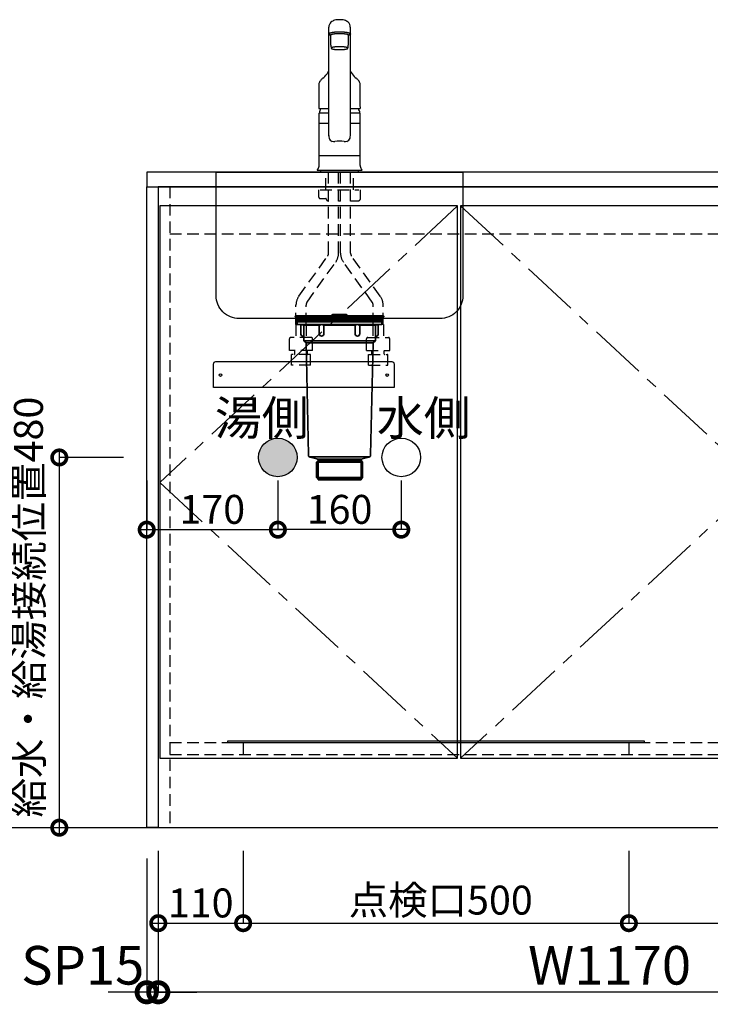
# Model space of a CAD drawing. Units: millimetres. Extents: x 8272 to 16544, y -3075 to 2738.
# Drawn here: x 9287 to 10182, y -2122 to -845 of the extents above; entities that cross this region are included whole.
import ezdxf
from ezdxf.enums import TextEntityAlignment as Align

# ---------------------------------------------------------------- set-up
doc = ezdxf.new("R2010")
doc.units = ezdxf.units.MM
doc.header["$LTSCALE"] = 60
doc.linetypes.add('CENTER', pattern=[2, 1.25, -0.25, 0.25, -0.25])
doc.linetypes.add('HIDDEN', pattern=[0.375, 0.25, -0.125])
doc.layers.get('DEFPOINTS').update_dxf_attribs({"color": 21})
for name, color, linetype in [('2キャビネット（中）', 8, 'HIDDEN'), ('2キャビネット（外）', 7, 'Continuous'), ('2人大（天板）', 2, 'Continuous'), ('2備品', 8, 'Continuous'), ('2扉', 6, 'Continuous'), ('2扉向き', 231, 'CENTER'), ('3寸法線', 4, 'Continuous'), ('ACC', 8, 'Continuous'), ('DIM', 7, 'Continuous'), ('備品', 8, 'Continuous')]:
    doc.layers.add(name, color=color, linetype=linetype)
doc.styles.add('Plusterior', font='txt')
doc.dimstyles.new('Plusterior-15', dxfattribs={"dimscale": 15, "dimtxt": 2.5, "dimasz": 2.5, "dimexe": 0, "dimexo": 2, "dimgap": 0.5, "dimtad": 1, "dimdec": 1, "dimdsep": 46, "dimtxsty": 'Plusterior', "dimblk1": 'DOTSMALL', "dimblk2": 'DOTSMALL', "dimsah": 1, "dimcen": 0, "dimdle": 0.5, "dimclrd": 4, "dimclre": 4, "dimclrt": 4, "dimadec": 0, "dimazin": 0, "dimtfac": 1, "dimtdec": 1, "dimtix": 1, "dimtmove": 2, "dimatfit": 3, "dimldrblk": 'DOTSMALL', "dimfxl": 1, "dimtolj": 1, "dimtzin": 0, "dimarcsym": 0})
doc.dimstyles.new('Plusterior-20', dxfattribs={"dimscale": 20, "dimtxt": 2.5, "dimasz": 2.5, "dimexe": 0, "dimexo": 2, "dimgap": 0.5, "dimtad": 1, "dimdec": 1, "dimdsep": 46, "dimtxsty": 'Plusterior', "dimblk1": 'DOTSMALL', "dimblk2": 'DOTSMALL', "dimsah": 1, "dimcen": 0, "dimdle": 0.5, "dimclrd": 4, "dimclre": 4, "dimclrt": 4, "dimadec": 0, "dimazin": 0, "dimtfac": 1, "dimtdec": 1, "dimtix": 1, "dimtmove": 2, "dimatfit": 3, "dimldrblk": 'DOTSMALL', "dimfxl": 1, "dimtolj": 1, "dimtzin": 0, "dimarcsym": 0})

# ---------------------------------------------------------------- blocks, each defined once
blk = doc.blocks.new('#23')
at = {"layer": 'ACC'}
blk.add_lwpolyline([(2639.3, 4484.9), (2867.3, 4484.9, -0.414214), (2870.3, 4481.9), (2870.3, 4451.4), (2636.3, 4451.4), (2636.3, 4481.9, -0.414214)], format="xyb", close=True, dxfattribs=at)
for centre in [(2645.3, 4467.4), (2861.3, 4467.4)]:
    blk.add_circle(centre, 1.6, dxfattribs=at)
blk = doc.blocks.new('compact aceA')
at = {"layer": '備品', "linetype": 'Continuous', "lineweight": 35}
for p, q in [((23729.2, 4061.2), (23746.9, 4061.2)), ((23746.9, 4061.2), (23729.2, 4061.2)), ((23683.1, 4056.4), (23680.7, 4058.3)), ((23680.8, 4058.3), (23738.1, 4058.3)), ((23738.1, 4059.2), (23681, 4059.2)), ((23681.6, 4055.8), (23681.6, 4055.3)), ((23738.1, 4055.8), (23681.6, 4055.8)), ((23738.1, 4055.3), (23681.6, 4055.3)), ((23682.1, 4055.3), (23682.1, 4053.5)), ((23682.1, 4055.3), (23738.1, 4055.3)), ((23682.1, 4053.5), (23682.1, 4051.7)), ((23682.1, 4053.5), (23738.1, 4053.5)), ((23682.1, 4053.5), (23738.1, 4053.5)), ((23682.1, 4051.7), (23738.1, 4051.7)), ((23683.1, 4056.4), (23738.1, 4056.4)), ((23687.5, 4055.8), (23683.1, 4056.4)), ((23683.1, 4051.7), (23683.1, 4049)), ((23691.6, 4047.1), (23683.9, 4048)), ((23738.1, 4048), (23684.1, 4048)), ((23688, 4047.5), (23688, 4035.2)), ((23711.8, 4047.1), (23691.6, 4047.1)), ((23691.6, 4047.1), (23691.6, 4027.2)), ((23711.8, 4047), (23711.8, 4036.2)), ((23738.1, 4047.1), (23717.8, 4047.1)), ((23717.8, 4047), (23717.8, 4036.2)), ((23738.1, 4059.2), (23795.1, 4059.2)), ((23795.4, 4058.3), (23738.1, 4058.3)), ((23793.1, 4056.4), (23738.1, 4056.4)), ((23738.1, 4055.8), (23794.6, 4055.8)), ((23738.1, 4055.3), (23794.6, 4055.3)), ((23794.1, 4055.3), (23738.1, 4055.3)), ((23794.1, 4053.5), (23738.1, 4053.5)), ((23794.1, 4053.5), (23738.1, 4053.5)), ((23794.1, 4051.7), (23738.1, 4051.7)), ((23738.1, 4048), (23792.1, 4048)), ((23738.1, 4047.1), (23758.3, 4047.1)), ((23758.3, 4047), (23758.3, 4036.2)), ((23764.3, 4047.1), (23784.6, 4047.1)), ((23764.3, 4047), (23764.3, 4036.2)), ((23784.6, 4047.1), (23792.2, 4048)), ((23784.6, 4047.1), (23784.6, 4027.2)), ((23788.2, 4047.5), (23788.2, 4035.2)), ((23788.6, 4055.8), (23793.1, 4056.4)), ((23793.1, 4056.4), (23795.4, 4058.3)), ((23793.1, 4051.7), (23793.1, 4049)), ((23794.1, 4055.3), (23794.1, 4053.5)), ((23794.1, 4053.5), (23794.1, 4051.7)), ((23794.6, 4055.8), (23794.6, 4055.3)), ((23691.6, 4033.2), (23690, 4033.2)), ((23694.6, 4024.2), (23691.6, 4027.2)), ((23738.1, 4027.2), (23691.6, 4027.2)), ((23738.1, 4024.2), (23694.6, 4024.2)), ((23697.8, 3879), (23694.6, 4024.2)), ((23738.1, 4027.2), (23784.6, 4027.2)), ((23738.1, 4024.2), (23781.6, 4024.2)), ((23778.4, 3879), (23781.6, 4024.2)), ((23781.6, 4024.2), (23784.6, 4027.2)), ((23784.6, 4033.2), (23786.2, 4033.2)), ((23738.1, 3876.7), (23698.9, 3876.7)), ((23708.7, 3874.1), (23700.1, 3876.2)), ((23710.3, 3871.7), (23708.3, 3869.7)), ((23738.1, 3869.7), (23708.3, 3869.7)), ((23708.3, 3869.7), (23708.3, 3849.7)), ((23738.1, 3873.7), (23709.5, 3873.7)), ((23710.3, 3872.1), (23710.3, 3846.7)), ((23738.1, 3871.7), (23710.3, 3871.7)), ((23738.1, 3876.7), (23777.2, 3876.7)), ((23738.1, 3873.7), (23766.6, 3873.7)), ((23738.1, 3871.7), (23765.9, 3871.7)), ((23738.1, 3869.7), (23767.9, 3869.7)), ((23765.9, 3872.1), (23765.9, 3846.7)), ((23765.9, 3871.7), (23767.9, 3869.7)), ((23767.4, 3874.1), (23776.1, 3876.2)), ((23767.9, 3869.7), (23767.9, 3849.7)), ((23708.3, 3849.7), (23710.3, 3847.7)), ((23738.1, 3849.7), (23708.3, 3849.7)), ((23738.1, 3847.7), (23710.3, 3847.7)), ((23710.3, 3846.7), (23765.9, 3846.7)), ((23765.9, 3846.7), (23710.3, 3846.7)), ((23738.1, 3849.7), (23767.9, 3849.7)), ((23738.1, 3847.7), (23765.9, 3847.7)), ((23767.9, 3849.7), (23765.9, 3847.7))]:
    blk.add_line(p, q, dxfattribs=at)
for centre, radius, start, end in [((23729.2, 4060.2), 1, 90, 270), ((23746.9, 4060.2), 1, 270, 90), ((23681, 4058.7), 0.5, 90, 248.1524), ((23684.1, 4049), 1, 180, 270), ((23714.8, 4043), 5, 53.1301, 126.8699), ((23761.3, 4043), 5, 53.1301, 126.8699), ((23792.1, 4049), 1, 270, 0), ((23795.1, 4058.7), 0.5, 291.8476, 90), ((23690, 4035.2), 2, 180, 270), ((23714.8, 4036.2), 3, 180, 0), ((23761.3, 4036.2), 3, 180, 0), ((23786.2, 4035.2), 2, 270, 0), ((23700.8, 3879.1), 3, 181.2622, 256.4521), ((23708.3, 3872.1), 2, 0, 76.4521), ((23767.9, 3872.1), 2, 103.5479, 180), ((23775.4, 3879.1), 3, 283.5479, 358.7378)]:
    blk.add_arc(centre, radius, start, end, dxfattribs=at)
blk = doc.blocks.new('03')
at = {"layer": '2キャビネット（中）', "color": 8}
for p, q in [((236.9, 4634.3), (236.9, 4657.4)), ((240.6, 4552.4), (240.6, 4657.4)), ((253.6, 4552.4), (253.6, 4657.4)), ((256.1, 4552.4), (256.1, 4657.4)), ((269.1, 4552.4), (269.1, 4657.4)), ((272.9, 4634.3), (272.9, 4657.4)), ((227.9, 4624.8), (227.9, 4634.3)), ((229.9, 4634.3), (279.9, 4634.3)), ((281.9, 4622.8), (281.9, 4634.3)), ((229.4, 4623.3), (236.9, 4623.3)), ((236.9, 4623.3), (237.2, 4623.1)), ((253.6, 4620.3), (256.1, 4620.3)), ((269.1, 4620.3), (279.4, 4620.3)), ((202.1, 4496.4), (239.3, 4548.3)), ((307.6, 4496.4), (270.4, 4548.3)), ((212.7, 4488.9), (249.9, 4540.7)), ((297.1, 4488.9), (259.9, 4540.7)), ((198.4, 4460), (198.4, 4484.8)), ((211.4, 4460), (211.4, 4484.8)), ((298.4, 4460), (298.4, 4484.8)), ((311.4, 4460), (311.4, 4484.8)), ((198, 4460), (198, 4442.9)), ((198, 4460), (204.9, 4460)), ((211.7, 4460), (204.9, 4460)), ((211.7, 4460), (211.7, 4442.9)), ((298, 4460), (298, 4442.9)), ((298, 4460), (304.9, 4460)), ((311.7, 4460), (304.9, 4460)), ((311.7, 4460), (311.7, 4442.9)), ((218.4, 4442.9), (191.4, 4442.9)), ((291.4, 4442.9), (318.4, 4442.9)), ((189.9, 4426.1), (189.9, 4441.4)), ((219.9, 4426.1), (219.9, 4441.4)), ((289.9, 4426.1), (289.9, 4441.4)), ((319.9, 4426.1), (319.9, 4441.4)), ((219.7, 4425.9), (190.1, 4425.9)), ((192.4, 4420.7), (192.6, 4420.9)), ((192.4, 4418.9), (192.4, 4420.7)), ((192.4, 4406.9), (192.4, 4418.9)), ((217.2, 4420.9), (192.6, 4420.9)), ((196.9, 4421.4), (196.9, 4425.7)), ((196.9, 4421.5), (196.9, 4425.5)), ((212.9, 4421.4), (212.9, 4425.7)), ((212.9, 4425.5), (212.9, 4421.5)), ((217.4, 4420.7), (217.2, 4420.9)), ((217.4, 4418.9), (217.4, 4420.7)), ((217.4, 4406.9), (217.4, 4418.9)), ((290.1, 4425.9), (319.7, 4425.9)), ((292.4, 4420.7), (292.6, 4420.9)), ((292.4, 4418.9), (292.4, 4420.7)), ((292.4, 4406.9), (292.4, 4418.9)), ((292.6, 4420.9), (317.2, 4420.9)), ((296.9, 4421.4), (296.9, 4425.7)), ((296.9, 4425.5), (296.9, 4421.5)), ((312.9, 4421.4), (312.9, 4425.7)), ((312.9, 4421.5), (312.9, 4425.5)), ((317.4, 4420.7), (317.2, 4420.9)), ((317.4, 4418.9), (317.4, 4420.7)), ((317.4, 4406.9), (317.4, 4418.9)), ((217.4, 4406.9), (192.4, 4406.9)), ((292.4, 4406.9), (317.4, 4406.9))]:
    blk.add_line(p, q, dxfattribs=at)
for centre, radius, start, end in [((229.4, 4624.8), 1.5, 180, 270), ((236.9, 4622.7), 0.5, 8.6822, 60), ((240.9, 4623.3), 3.5, 188.6822, 265.904), ((279.4, 4622.8), 2.5, 270, 0), ((233.6, 4552.4), 7, 324.3422, 0), ((233.6, 4552.4), 20, 324.3422, 0), ((276.1, 4552.4), 20, 180, 215.6578), ((276.1, 4552.4), 7, 180, 215.6578), ((218.4, 4484.8), 20, 144.3422, 180), ((291.4, 4484.8), 20, 0, 35.6578), ((218.4, 4484.8), 7, 144.3422, 180), ((291.4, 4484.8), 7, 0, 35.6578), ((191.4, 4441.4), 1.5, 90, 180), ((218.4, 4441.4), 1.5, 0, 90), ((291.4, 4441.4), 1.5, 90, 180), ((318.4, 4441.4), 1.5, 0, 90), ((190.1, 4426.1), 0.2, 180, 270), ((196.4, 4421.4), 0.5, 270, 0), ((196.4, 4425.7), 0.5, 0, 23.5781), ((213.4, 4425.7), 0.5, 156.4219, 180), ((213.4, 4421.4), 0.5, 180, 270), ((219.7, 4426.1), 0.2, 270, 0), ((290.1, 4426.1), 0.2, 180, 270), ((296.4, 4421.4), 0.5, 270, 0), ((296.4, 4425.7), 0.5, 0, 23.5781), ((313.4, 4425.7), 0.5, 156.4219, 180), ((313.4, 4421.4), 0.5, 180, 270), ((319.7, 4426.1), 0.2, 270, 0)]:
    blk.add_arc(centre, radius, start, end, dxfattribs=at)
at = {"layer": '2キャビネット（外）'}
for p, q in [((240.9, 4704.6), (240.9, 4845.3)), ((268.9, 4704.6), (268.9, 4845.3)), ((243.4, 4823), (243.4, 4834.8)), ((266.4, 4823), (266.4, 4834.8)), ((228.5, 4739.7), (240.9, 4739.7)), ((268.9, 4739.7), (281.2, 4739.7)), ((240.9, 4734), (228.4, 4734)), ((228.4, 4720.1), (228.4, 4734)), ((228.4, 4720.1), (228.4, 4733.9)), ((228.4, 4720.1), (228.4, 4732.6)), ((228.4, 4720.1), (228.4, 4732.6)), ((281.4, 4734), (268.9, 4734)), ((281.4, 4720.1), (281.4, 4734)), ((281.4, 4720.1), (281.4, 4732.6)), ((240.9, 4720.6), (228.4, 4720.6)), ((228.4, 4666.1), (228.4, 4720.1)), ((281.4, 4720.6), (268.9, 4720.6)), ((281.4, 4666.1), (281.4, 4720.1)), ((281.4, 4678.4), (228.4, 4678.4)), ((226.7, 4661.6), (225.8, 4660.4)), ((226, 4659.9), (283.7, 4659.9)), ((229.6, 4659.4), (229.6, 4659.9)), ((280.1, 4659.4), (280.1, 4659.9)), ((283, 4661.6), (284, 4660.4)), ((230.4, 4657.4), (230.4, 4659.4)), ((279.4, 4657.4), (230.4, 4657.4)), ((279.4, 4657.4), (279.4, 4659.4))]:
    blk.add_line(p, q, dxfattribs=at)
for points in [[(267.3, 4835.3, 0), (267.5, 4835.4, 0), (267.7, 4835.4, 0), (267.9, 4835.5, 0), (268, 4835.6, 0), (268.2, 4835.7, 0), (268.3, 4835.7, 0), (268.4, 4835.8, 0), (268.5, 4835.9, 0), (268.6, 4836, 0), (268.7, 4836, 0), (268.8, 4836.1, 0), (268.8, 4836.2, 0), (268.8, 4836.3, 0), (268.9, 4836.3, 0), (268.9, 4836.4, 0), (268.9, 4836.5, 0), (268.8, 4836.6, 0), (268.8, 4836.6, 0), (268.7, 4836.7, 0), (268.7, 4836.8, 0), (268.6, 4836.9, 0), (268.5, 4837, 0), (268.4, 4837, 0), (268.3, 4837.1, 0), (268.1, 4837.2, 0), (268, 4837.3, 0), (267.8, 4837.3, 0), (267.6, 4837.4, 0), (267.5, 4837.5, 0), (267.3, 4837.5, 0), (267, 4837.6, 0), (266.8, 4837.7, 0), (266.6, 4837.7, 0), (266.3, 4837.8, 0), (266.1, 4837.9, 0), (265.8, 4837.9, 0), (265.5, 4838, 0), (265.2, 4838, 0), (264.9, 4838.1, 0), (264.6, 4838.2, 0), (264.2, 4838.2, 0), (263.9, 4838.3, 0), (263.6, 4838.3, 0), (263.2, 4838.4, 0), (262.8, 4838.4, 0), (262.5, 4838.4, 0), (262.1, 4838.5, 0), (261.7, 4838.5, 0), (261.3, 4838.6, 0), (260.9, 4838.6, 0), (260.5, 4838.6, 0), (260.1, 4838.7, 0), (259.7, 4838.7, 0), (259.3, 4838.7, 0), (258.8, 4838.7, 0), (258.4, 4838.8, 0), (258, 4838.8, 0), (257.5, 4838.8, 0), (257.1, 4838.8, 0), (256.6, 4838.8, 0), (256.2, 4838.8, 0), (255.8, 4838.8, 0), (255.3, 4838.8, 0), (254.9, 4838.8, 0), (254.4, 4838.8, 0), (254, 4838.8, 0), (253.5, 4838.8, 0), (253.1, 4838.8, 0), (252.6, 4838.8, 0), (252.2, 4838.8, 0), (251.8, 4838.8, 0), (251.3, 4838.8, 0), (250.9, 4838.7, 0), (250.5, 4838.7, 0), (250, 4838.7, 0), (249.6, 4838.7, 0), (249.2, 4838.6, 0), (248.8, 4838.6, 0), (248.4, 4838.6, 0), (248, 4838.5, 0), (247.6, 4838.5, 0), (247.3, 4838.4, 0), (246.9, 4838.4, 0), (246.5, 4838.4, 0), (246.2, 4838.3, 0), (245.8, 4838.3, 0), (245.5, 4838.2, 0), (245.2, 4838.2, 0), (244.8, 4838.1, 0), (244.5, 4838, 0), (244.2, 4838, 0), (243.9, 4837.9, 0), (243.7, 4837.9, 0), (243.4, 4837.8, 0), (243.2, 4837.7, 0), (242.9, 4837.7, 0), (242.7, 4837.6, 0), (242.5, 4837.5, 0), (242.3, 4837.5, 0), (242.1, 4837.4, 0), (241.9, 4837.3, 0), (241.7, 4837.3, 0), (241.6, 4837.2, 0), (241.5, 4837.1, 0), (241.3, 4837, 0), (241.2, 4837, 0), (241.1, 4836.9, 0), (241.1, 4836.8, 0), (241, 4836.7, 0), (240.9, 4836.6, 0), (240.9, 4836.6, 0), (240.9, 4836.5, 0), (240.9, 4836.4, 0), (240.9, 4836.3, 0), (240.9, 4836.3, 0), (240.9, 4836.2, 0), (241, 4836.1, 0), (241, 4836, 0), (241.1, 4836, 0), (241.2, 4835.9, 0), (241.3, 4835.8, 0), (241.4, 4835.7, 0), (241.5, 4835.7, 0), (241.7, 4835.6, 0), (241.8, 4835.5, 0), (242, 4835.4, 0), (242.2, 4835.4, 0), (242.4, 4835.3, 0)], [(243.4, 4835, 0), (243.4, 4835, 0), (243.3, 4835, 0), (243.2, 4835.1, 0), (243.2, 4835.1, 0), (243.1, 4835.1, 0), (243, 4835.1, 0), (243, 4835.1, 0), (242.9, 4835.1, 0), (242.8, 4835.2, 0), (242.8, 4835.2, 0), (242.7, 4835.2, 0), (242.7, 4835.2, 0), (242.6, 4835.2, 0), (242.6, 4835.2, 0), (242.5, 4835.3, 0), (242.4, 4835.3, 0), (242.4, 4835.3, 0), (242.3, 4835.3, 0), (242.3, 4835.3, 0), (242.2, 4835.4, 0), (242.2, 4835.4, 0), (242.1, 4835.4, 0), (242.1, 4835.4, 0), (242, 4835.4, 0), (242, 4835.4, 0), (241.9, 4835.5, 0), (241.9, 4835.5, 0), (241.8, 4835.5, 0), (241.8, 4835.5, 0), (241.8, 4835.5, 0), (241.7, 4835.6, 0), (241.7, 4835.6, 0), (241.6, 4835.6, 0), (241.6, 4835.6, 0), (241.6, 4835.6, 0), (241.5, 4835.7, 0), (241.5, 4835.7, 0), (241.5, 4835.7, 0), (241.4, 4835.7, 0), (241.4, 4835.7, 0), (241.4, 4835.8, 0), (241.3, 4835.8, 0), (241.3, 4835.8, 0), (241.3, 4835.8, 0), (241.2, 4835.8, 0), (241.2, 4835.9, 0), (241.2, 4835.9, 0), (241.2, 4835.9, 0), (241.1, 4835.9, 0), (241.1, 4835.9, 0), (241.1, 4836, 0), (241.1, 4836, 0), (241.1, 4836, 0), (241, 4836, 0), (241, 4836, 0), (241, 4836.1, 0), (241, 4836.1, 0), (241, 4836.1, 0), (241, 4836.1, 0), (240.9, 4836.1, 0), (240.9, 4836.2, 0), (240.9, 4836.2, 0), (240.9, 4836.2, 0), (240.9, 4836.2, 0), (240.9, 4836.3, 0), (240.9, 4836.3, 0), (240.9, 4836.3, 0), (240.9, 4836.3, 0), (240.9, 4836.3, 0), (240.9, 4836.4, 0), (240.9, 4836.4, 0), (240.9, 4836.4, 0), (240.9, 4836.4, 0), (240.9, 4836.4, 0), (240.9, 4836.5, 0), (240.9, 4836.5, 0), (240.9, 4836.5, 0), (240.9, 4836.5, 0), (240.9, 4836.5, 0), (240.9, 4836.6, 0), (240.9, 4836.6, 0), (240.9, 4836.6, 0), (240.9, 4836.6, 0), (240.9, 4836.6, 0), (240.9, 4836.7, 0), (241, 4836.7, 0), (241, 4836.7, 0), (241, 4836.7, 0), (241, 4836.7, 0), (241, 4836.8, 0), (241, 4836.8, 0), (241.1, 4836.8, 0), (241.1, 4836.8, 0), (241.1, 4836.8, 0), (241.1, 4836.9, 0), (241.1, 4836.9, 0), (241.2, 4836.9, 0), (241.2, 4836.9, 0), (241.2, 4836.9, 0), (241.2, 4837, 0), (241.3, 4837, 0), (241.3, 4837, 0), (241.3, 4837, 0), (241.4, 4837, 0), (241.4, 4837.1, 0), (241.4, 4837.1, 0), (241.5, 4837.1, 0), (241.5, 4837.1, 0), (241.5, 4837.1, 0), (241.6, 4837.2, 0), (241.6, 4837.2, 0), (241.7, 4837.2, 0), (241.7, 4837.2, 0), (241.7, 4837.2, 0), (241.8, 4837.3, 0), (241.8, 4837.3, 0), (241.9, 4837.3, 0), (241.9, 4837.3, 0), (242, 4837.3, 0), (242, 4837.4, 0), (242, 4837.4, 0), (242.1, 4837.4, 0), (242.1, 4837.4, 0), (242.2, 4837.4, 0), (242.2, 4837.5, 0), (242.3, 4837.5, 0), (242.3, 4837.5, 0), (242.4, 4837.5, 0)], [(266.4, 4834.8, 0), (266.4, 4834.8, 0), (266.3, 4834.9, 0), (266.3, 4834.9, 0), (266.3, 4835, 0), (266.3, 4835, 0), (266.2, 4835.1, 0), (266.2, 4835.1, 0), (266.1, 4835.2, 0), (266.1, 4835.2, 0), (266, 4835.3, 0), (265.9, 4835.3, 0), (265.9, 4835.4, 0), (265.8, 4835.4, 0), (265.7, 4835.5, 0), (265.6, 4835.5, 0), (265.5, 4835.5, 0), (265.4, 4835.6, 0), (265.3, 4835.6, 0), (265.1, 4835.7, 0), (265, 4835.7, 0), (264.9, 4835.8, 0), (264.7, 4835.8, 0), (264.6, 4835.9, 0), (264.4, 4835.9, 0), (264.3, 4835.9, 0), (264.1, 4836, 0), (263.9, 4836, 0), (263.8, 4836.1, 0), (263.6, 4836.1, 0), (263.4, 4836.1, 0), (263.2, 4836.2, 0), (263, 4836.2, 0), (262.8, 4836.2, 0), (262.6, 4836.3, 0), (262.4, 4836.3, 0), (262.2, 4836.3, 0), (261.9, 4836.4, 0), (261.7, 4836.4, 0), (261.5, 4836.4, 0), (261.3, 4836.5, 0), (261, 4836.5, 0), (260.8, 4836.5, 0), (260.5, 4836.5, 0), (260.3, 4836.6, 0), (260, 4836.6, 0), (259.8, 4836.6, 0), (259.5, 4836.6, 0), (259.3, 4836.6, 0), (259, 4836.7, 0), (258.7, 4836.7, 0), (258.5, 4836.7, 0), (258.2, 4836.7, 0), (257.9, 4836.7, 0), (257.7, 4836.7, 0), (257.4, 4836.7, 0), (257.1, 4836.7, 0), (256.8, 4836.8, 0), (256.6, 4836.8, 0), (256.3, 4836.8, 0), (256, 4836.8, 0), (255.7, 4836.8, 0), (255.4, 4836.8, 0), (255.1, 4836.8, 0), (254.9, 4836.8, 0), (254.6, 4836.8, 0), (254.3, 4836.8, 0), (254, 4836.8, 0), (253.7, 4836.8, 0), (253.5, 4836.8, 0), (253.2, 4836.8, 0), (252.9, 4836.8, 0), (252.6, 4836.7, 0), (252.3, 4836.7, 0), (252.1, 4836.7, 0), (251.8, 4836.7, 0), (251.5, 4836.7, 0), (251.3, 4836.7, 0), (251, 4836.7, 0), (250.7, 4836.7, 0), (250.5, 4836.6, 0), (250.2, 4836.6, 0), (249.9, 4836.6, 0), (249.7, 4836.6, 0), (249.4, 4836.6, 0), (249.2, 4836.5, 0), (249, 4836.5, 0), (248.7, 4836.5, 0), (248.5, 4836.5, 0), (248.2, 4836.4, 0), (248, 4836.4, 0), (247.8, 4836.4, 0), (247.6, 4836.3, 0), (247.4, 4836.3, 0), (247.1, 4836.3, 0), (246.9, 4836.2, 0), (246.7, 4836.2, 0), (246.5, 4836.2, 0), (246.3, 4836.1, 0), (246.2, 4836.1, 0), (246, 4836.1, 0), (245.8, 4836, 0), (245.6, 4836, 0), (245.5, 4835.9, 0), (245.3, 4835.9, 0), (245.1, 4835.9, 0), (245, 4835.8, 0), (244.9, 4835.8, 0), (244.7, 4835.7, 0), (244.6, 4835.7, 0), (244.5, 4835.6, 0), (244.4, 4835.6, 0), (244.2, 4835.5, 0), (244.1, 4835.5, 0), (244, 4835.5, 0), (243.9, 4835.4, 0), (243.9, 4835.4, 0), (243.8, 4835.3, 0), (243.7, 4835.3, 0), (243.6, 4835.2, 0), (243.6, 4835.2, 0), (243.5, 4835.1, 0), (243.5, 4835.1, 0), (243.5, 4835, 0), (243.4, 4835, 0), (243.4, 4834.9, 0), (243.4, 4834.9, 0), (243.4, 4834.8, 0), (243.4, 4834.8, 0)], [(267.3, 4837.5, 0), (267.4, 4837.5, 0), (267.4, 4837.5, 0), (267.5, 4837.5, 0), (267.5, 4837.4, 0), (267.6, 4837.4, 0), (267.6, 4837.4, 0), (267.7, 4837.4, 0), (267.7, 4837.4, 0), (267.8, 4837.3, 0), (267.8, 4837.3, 0), (267.9, 4837.3, 0), (267.9, 4837.3, 0), (268, 4837.3, 0), (268, 4837.2, 0), (268, 4837.2, 0), (268.1, 4837.2, 0), (268.1, 4837.2, 0), (268.2, 4837.2, 0), (268.2, 4837.1, 0), (268.2, 4837.1, 0), (268.3, 4837.1, 0), (268.3, 4837.1, 0), (268.3, 4837.1, 0), (268.4, 4837, 0), (268.4, 4837, 0), (268.4, 4837, 0), (268.5, 4837, 0), (268.5, 4837, 0), (268.5, 4836.9, 0), (268.5, 4836.9, 0), (268.6, 4836.9, 0), (268.6, 4836.9, 0), (268.6, 4836.9, 0), (268.6, 4836.8, 0), (268.6, 4836.8, 0), (268.7, 4836.8, 0), (268.7, 4836.8, 0), (268.7, 4836.8, 0), (268.7, 4836.7, 0), (268.7, 4836.7, 0), (268.8, 4836.7, 0), (268.8, 4836.7, 0), (268.8, 4836.7, 0), (268.8, 4836.6, 0), (268.8, 4836.6, 0), (268.8, 4836.6, 0), (268.8, 4836.6, 0), (268.8, 4836.6, 0), (268.8, 4836.5, 0), (268.8, 4836.5, 0), (268.9, 4836.5, 0), (268.9, 4836.5, 0), (268.9, 4836.5, 0), (268.9, 4836.4, 0), (268.9, 4836.4, 0), (268.9, 4836.4, 0), (268.9, 4836.4, 0), (268.9, 4836.4, 0), (268.9, 4836.3, 0), (268.9, 4836.3, 0), (268.8, 4836.3, 0), (268.8, 4836.3, 0), (268.8, 4836.3, 0), (268.8, 4836.2, 0), (268.8, 4836.2, 0), (268.8, 4836.2, 0), (268.8, 4836.2, 0), (268.8, 4836.1, 0), (268.8, 4836.1, 0), (268.8, 4836.1, 0), (268.7, 4836.1, 0), (268.7, 4836.1, 0), (268.7, 4836, 0), (268.7, 4836, 0), (268.7, 4836, 0), (268.7, 4836, 0), (268.6, 4836, 0), (268.6, 4835.9, 0), (268.6, 4835.9, 0), (268.6, 4835.9, 0), (268.5, 4835.9, 0), (268.5, 4835.9, 0), (268.5, 4835.8, 0), (268.5, 4835.8, 0), (268.4, 4835.8, 0), (268.4, 4835.8, 0), (268.4, 4835.8, 0), (268.3, 4835.7, 0), (268.3, 4835.7, 0), (268.3, 4835.7, 0), (268.2, 4835.7, 0), (268.2, 4835.7, 0), (268.2, 4835.6, 0), (268.1, 4835.6, 0), (268.1, 4835.6, 0), (268, 4835.6, 0), (268, 4835.6, 0), (268, 4835.5, 0), (267.9, 4835.5, 0), (267.9, 4835.5, 0), (267.8, 4835.5, 0), (267.8, 4835.5, 0), (267.7, 4835.4, 0), (267.7, 4835.4, 0), (267.6, 4835.4, 0), (267.6, 4835.4, 0), (267.6, 4835.4, 0), (267.5, 4835.4, 0), (267.4, 4835.3, 0), (267.4, 4835.3, 0), (267.3, 4835.3, 0), (267.3, 4835.3, 0), (267.2, 4835.3, 0), (267.2, 4835.2, 0), (267.1, 4835.2, 0), (267.1, 4835.2, 0), (267, 4835.2, 0), (266.9, 4835.2, 0), (266.9, 4835.2, 0), (266.8, 4835.1, 0), (266.8, 4835.1, 0), (266.7, 4835.1, 0), (266.6, 4835.1, 0), (266.6, 4835.1, 0), (266.5, 4835.1, 0), (266.4, 4835, 0), (266.4, 4835, 0), (266.3, 4835, 0)], [(244.1, 4818, 0), (244.1, 4817.9, 0), (244.2, 4817.9, 0), (244.2, 4817.8, 0), (244.3, 4817.7, 0), (244.4, 4817.6, 0), (244.6, 4817.5, 0), (244.7, 4817.4, 0), (244.9, 4817.3, 0), (245.1, 4817.2, 0), (245.4, 4817.2, 0), (245.6, 4817.1, 0), (245.9, 4817, 0), (246.2, 4816.9, 0), (246.6, 4816.9, 0), (246.9, 4816.8, 0), (247.3, 4816.7, 0), (247.6, 4816.7, 0), (248, 4816.6, 0), (248.5, 4816.5, 0), (248.9, 4816.5, 0), (249.3, 4816.4, 0), (249.8, 4816.4, 0), (250.3, 4816.4, 0), (250.8, 4816.3, 0), (251.2, 4816.3, 0), (251.7, 4816.3, 0), (252.3, 4816.2, 0), (252.8, 4816.2, 0), (253.3, 4816.2, 0), (253.8, 4816.2, 0), (254.3, 4816.2, 0), (254.9, 4816.2, 0), (255.4, 4816.2, 0), (255.9, 4816.2, 0), (256.4, 4816.2, 0), (257, 4816.2, 0), (257.5, 4816.2, 0), (258, 4816.3, 0), (258.5, 4816.3, 0), (259, 4816.3, 0), (259.5, 4816.4, 0), (259.9, 4816.4, 0), (260.4, 4816.4, 0), (260.8, 4816.5, 0), (261.3, 4816.5, 0), (261.7, 4816.6, 0), (262.1, 4816.7, 0), (262.5, 4816.7, 0), (262.8, 4816.8, 0), (263.2, 4816.9, 0), (263.5, 4816.9, 0), (263.8, 4817, 0), (264.1, 4817.1, 0), (264.3, 4817.2, 0), (264.6, 4817.2, 0), (264.8, 4817.3, 0), (265, 4817.4, 0), (265.2, 4817.5, 0), (265.3, 4817.6, 0), (265.4, 4817.7, 0), (265.5, 4817.8, 0), (265.6, 4817.9, 0), (265.6, 4817.9, 0), (265.6, 4818, 0), (265.6, 4818.1, 0), (265.6, 4818.2, 0), (265.5, 4818.3, 0), (265.4, 4818.4, 0), (265.3, 4818.5, 0), (265.2, 4818.6, 0), (265, 4818.7, 0), (264.8, 4818.8, 0), (264.6, 4818.8, 0), (264.3, 4818.9, 0), (264.1, 4819, 0), (263.8, 4819.1, 0), (263.5, 4819.2, 0), (263.2, 4819.2, 0), (262.8, 4819.3, 0), (262.5, 4819.4, 0), (262.1, 4819.4, 0), (261.7, 4819.5, 0), (261.3, 4819.5, 0), (260.8, 4819.6, 0), (260.4, 4819.6, 0), (259.9, 4819.7, 0), (259.5, 4819.7, 0), (259, 4819.8, 0), (258.5, 4819.8, 0), (258, 4819.8, 0), (257.5, 4819.9, 0), (257, 4819.9, 0), (256.4, 4819.9, 0), (255.9, 4819.9, 0), (255.4, 4819.9, 0), (254.9, 4819.9, 0), (254.3, 4819.9, 0), (253.8, 4819.9, 0), (253.3, 4819.9, 0), (252.8, 4819.9, 0), (252.3, 4819.9, 0), (251.7, 4819.8, 0), (251.2, 4819.8, 0), (250.8, 4819.8, 0), (250.3, 4819.7, 0), (249.8, 4819.7, 0), (249.3, 4819.6, 0), (248.9, 4819.6, 0), (248.5, 4819.5, 0), (248, 4819.5, 0), (247.6, 4819.4, 0), (247.3, 4819.4, 0), (246.9, 4819.3, 0), (246.6, 4819.2, 0), (246.2, 4819.2, 0), (245.9, 4819.1, 0), (245.6, 4819, 0), (245.4, 4818.9, 0), (245.1, 4818.8, 0), (244.9, 4818.8, 0), (244.7, 4818.7, 0), (244.6, 4818.6, 0), (244.4, 4818.5, 0), (244.3, 4818.4, 0), (244.2, 4818.3, 0), (244.2, 4818.2, 0), (244.1, 4818.1, 0), (244.1, 4818, 0)]]:
    blk.add_polyline3d(points, dxfattribs=at)
for centre, radius, start, end in [((249.7, 4845.1), 8.83, 132.2805, 178.7755), ((250.8, 4844.1), 10.3, 117.7781, 133.0948), ((251.4, 4843.2), 11.4, 104.9091, 117.9824), ((254.4, 4829.5), 25.5, 89.0512, 103.6896), ((255.3, 4829.5), 25.5, 76.3104, 90.9488), ((258.4, 4843.2), 11.4, 62.0176, 75.0909), ((258.9, 4844.1), 10.3, 46.9052, 62.2219), ((260, 4845.1), 8.83, 1.2245, 47.7195), ((272.2, 4824.8), 28.9, 183.6076, 193.6819), ((237.5, 4824.8), 28.9, 346.3181, 356.3924), ((218.7, 4799.7), 25, 313.0353, 332.5455), ((291, 4799.7), 25, 207.4545, 226.9647), ((237.4, 4770.3), 9.35, 149.0733, 176.0351), ((240.3, 4768.6), 12.6, 131.8717, 149.2499), ((257.5, 4749.8), 38.2, 129.5199, 132.3073), ((206.2, 4812.8), 43.2, 308.8823, 313.2781), ((303.6, 4812.8), 43.2, 226.7219, 231.1177), ((252.2, 4749.8), 38.2, 47.6927, 50.4801), ((269.4, 4768.6), 12.6, 30.7501, 48.1283), ((272.3, 4770.3), 9.35, 3.9649, 30.9267), ((9001.4, 4686.6), 8773.7, 179.45388, 179.64851), ((239.3, 4770.2), 11.2, 176.2798, 179.8255), ((270.4, 4770.2), 11.2, 0.1745, 3.7202), ((-8491.7, 4686.6), 8773.7, 0.35149, 0.54612), ((228.5, 4740.4), 0.653, 176.9297, 272.6033), ((257.7, 4727.6), 30, 156.2117, 167.7749), ((252, 4727.6), 30, 12.2251, 23.7883), ((281.2, 4740.4), 0.653, 267.3967, 3.0703), ((250.9, 4704.5), 10, 179.3088, 197.223), ((247.9, 4703.5), 6.93, 196.9713, 221.9394), ((247.2, 4703), 6.05, 223.269, 253.7677), ((262.5, 4703), 6.05, 286.2323, 316.731), ((261.8, 4703.5), 6.93, 318.0606, 343.0287), ((258.9, 4704.5), 10, 342.777, 0.6912), ((247.5, 4704.2), 7.21, 253.64, 280.6583), ((254.9, 4662.7), 34.9, 80.1027, 99.8973), ((262.2, 4704.2), 7.21, 259.3417, 286.36), ((226, 4660.2), 0.3, 140, 270), ((221.4, 4666.1), 7, 320, 0), ((288.4, 4666.1), 7, 180, 220), ((283.7, 4660.2), 0.3, 270, 40)]:
    blk.add_arc(centre, radius, start, end, dxfattribs=at)
blk = doc.blocks.new('_DOTSMALL')
at = {"color": 0, "linetype": 'ByBlock', "const_width": 0.5}
blk.add_lwpolyline([(-0.0625, 0, 1), (0.0625, 0, 1)], format="xyb", close=True, dxfattribs=at)
blk = doc.blocks.new('*D1075')
at = {"layer": '3寸法線', "color": 4, "lineweight": -2}
for p, q in [((9451.9, -1932.6), (9451.9, -2106)), ((9466.9, -1932.6), (9466.9, -2106)), ((9451.9, -2106), (9401.9, -2106)), ((9466.9, -2106), (9451.9, -2106)), ((9466.9, -2106), (9516.9, -2106))]:
    blk.add_line(p, q, dxfattribs=at)
at = {"layer": 'DEFPOINTS', "color": 0}
for p in [(9451.9, -1892.6), (9466.9, -1892.6), (9451.9, -2106)]:
    blk.add_point(p, dxfattribs=at)
at = {"layer": '3寸法線', "color": 4, "lineweight": -2, "xscale": 50, "yscale": 50, "zscale": 50}
blk.add_blockref('_DOTSMALL', (9451.9, -2106), dxfattribs=at)
at = {"layer": '3寸法線', "color": 4, "lineweight": -2, "xscale": 50, "yscale": 50, "zscale": 50, "rotation": 180}
blk.add_blockref('_DOTSMALL', (9466.9, -2106), dxfattribs=at)
at = {"layer": '3寸法線', "color": 4, "insert": (9369, -2071), "char_height": 50, "attachment_point": 5, "style": 'Plusterior'}
blk.add_mtext('\\A1;SP15', dxfattribs=at)
blk = doc.blocks.new('*D1077')
at = {"layer": '3寸法線', "color": 4, "lineweight": -2}
for p, q in [((9466.9, -1932.6), (9466.9, -2106)), ((10636.9, -1932.6), (10636.9, -2106)), ((10646.9, -2106), (9456.9, -2106))]:
    blk.add_line(p, q, dxfattribs=at)
at = {"layer": 'DEFPOINTS', "color": 0}
for p in [(9466.9, -1892.6), (10636.9, -1892.6), (9466.9, -2106)]:
    blk.add_point(p, dxfattribs=at)
at = {"layer": '3寸法線', "color": 4, "lineweight": -2, "xscale": 50, "yscale": 50, "zscale": 50, "rotation": 180}
blk.add_blockref('_DOTSMALL', (9466.9, -2106), dxfattribs=at)
at = {"layer": '3寸法線', "color": 4, "lineweight": -2, "xscale": 50, "yscale": 50, "zscale": 50}
blk.add_blockref('_DOTSMALL', (10636.9, -2106), dxfattribs=at)
at = {"layer": '3寸法線', "color": 4, "insert": (10051.9, -2071), "char_height": 50, "attachment_point": 5, "style": 'Plusterior'}
blk.add_mtext('\\A1;W1170', dxfattribs=at)
blk = doc.blocks.new('*D1248')
at = {"layer": '3寸法線', "color": 4, "lineweight": -2}
for p, q in [((9466.9, -1922.6), (9466.9, -2016.4)), ((9576.9, -1922.6), (9576.9, -2016.4)), ((9459.4, -2016.4), (9584.4, -2016.4))]:
    blk.add_line(p, q, dxfattribs=at)
at = {"layer": 'DEFPOINTS', "color": 0}
for p in [(9466.9, -1892.6), (9576.9, -1892.6), (9576.9, -2016.4)]:
    blk.add_point(p, dxfattribs=at)
at = {"layer": '3寸法線', "color": 4, "lineweight": -2, "xscale": 37.5, "yscale": 37.5, "zscale": 37.5, "rotation": 180}
blk.add_blockref('_DOTSMALL', (9466.9, -2016.4), dxfattribs=at)
at = {"layer": '3寸法線', "color": 4, "lineweight": -2, "xscale": 37.5, "yscale": 37.5, "zscale": 37.5}
blk.add_blockref('_DOTSMALL', (9576.9, -2016.4), dxfattribs=at)
at = {"layer": '3寸法線', "color": 4, "insert": (9521.9, -1990.2), "char_height": 37.5, "attachment_point": 5, "style": 'Plusterior'}
blk.add_mtext('\\A1;110', dxfattribs=at)
blk = doc.blocks.new('*D1247')
at = {"layer": '3寸法線', "color": 4, "lineweight": -2}
for p, q in [((9576.9, -1922.6), (9576.9, -2016.4)), ((10076.9, -1922.6), (10076.9, -2016.4)), ((9569.4, -2016.4), (10084.4, -2016.4))]:
    blk.add_line(p, q, dxfattribs=at)
at = {"layer": 'DEFPOINTS', "color": 0}
for p in [(9576.9, -1892.6), (10076.9, -1892.6), (10076.9, -2016.4)]:
    blk.add_point(p, dxfattribs=at)
at = {"layer": '3寸法線', "color": 4, "lineweight": -2, "xscale": 37.5, "yscale": 37.5, "zscale": 37.5, "rotation": 180}
blk.add_blockref('_DOTSMALL', (9576.9, -2016.4), dxfattribs=at)
at = {"layer": '3寸法線', "color": 4, "lineweight": -2, "xscale": 37.5, "yscale": 37.5, "zscale": 37.5}
blk.add_blockref('_DOTSMALL', (10076.9, -2016.4), dxfattribs=at)
at = {"layer": '3寸法線', "color": 4, "insert": (9833, -1986.5), "char_height": 37.5, "attachment_point": 5, "style": 'Plusterior'}
blk.add_mtext('\\A1;点検口500', dxfattribs=at)
blk = doc.blocks.new('*D1246')
at = {"layer": '3寸法線', "color": 4, "lineweight": -2}
for p, q in [((10076.9, -1922.6), (10076.9, -2016.4)), ((10636.9, -1922.6), (10636.9, -2016.4)), ((10069.4, -2016.4), (10644.4, -2016.4))]:
    blk.add_line(p, q, dxfattribs=at)
at = {"layer": 'DEFPOINTS', "color": 0}
for p in [(10076.9, -1892.6), (10636.9, -1892.6), (10636.9, -2016.4)]:
    blk.add_point(p, dxfattribs=at)
at = {"layer": '3寸法線', "color": 4, "lineweight": -2, "xscale": 37.5, "yscale": 37.5, "zscale": 37.5, "rotation": 180}
blk.add_blockref('_DOTSMALL', (10076.9, -2016.4), dxfattribs=at)
at = {"layer": '3寸法線', "color": 4, "lineweight": -2, "xscale": 37.5, "yscale": 37.5, "zscale": 37.5}
blk.add_blockref('_DOTSMALL', (10636.9, -2016.4), dxfattribs=at)
at = {"layer": '3寸法線', "color": 4, "insert": (10356.9, -1990.2), "char_height": 37.5, "attachment_point": 5, "style": 'Plusterior'}
blk.add_mtext('\\A1;560', dxfattribs=at)
blk = doc.blocks.new('*D1506')
at = {"layer": '3寸法線', "color": 4, "lineweight": -2}
for p, q in [((9621.9, -1442.6), (9621.9, -1506.2)), ((9781.9, -1442.6), (9781.9, -1506.2)), ((9789.4, -1506.2), (9614.4, -1506.2))]:
    blk.add_line(p, q, dxfattribs=at)
at = {"layer": 'DEFPOINTS', "color": 0}
for p in [(9621.9, -1412.6), (9781.9, -1412.6), (9621.9, -1506.2)]:
    blk.add_point(p, dxfattribs=at)
at = {"layer": '3寸法線', "color": 4, "lineweight": -2, "xscale": 37.5, "yscale": 37.5, "zscale": 37.5, "rotation": 180}
blk.add_blockref('_DOTSMALL', (9621.9, -1506.2), dxfattribs=at)
at = {"layer": '3寸法線', "color": 4, "lineweight": -2, "xscale": 37.5, "yscale": 37.5, "zscale": 37.5}
blk.add_blockref('_DOTSMALL', (9781.9, -1506.2), dxfattribs=at)
at = {"layer": '3寸法線', "color": 4, "insert": (9701.9, -1479.9), "char_height": 37.5, "attachment_point": 5, "style": 'Plusterior'}
blk.add_mtext('\\A1;160', dxfattribs=at)
blk = doc.blocks.new('*D1507')
at = {"layer": '3寸法線', "color": 4, "lineweight": -2}
for p, q in [((9451.9, -1442.6), (9451.9, -1506.2)), ((9621.9, -1442.6), (9621.9, -1506.2)), ((9444.4, -1506.2), (9629.4, -1506.2))]:
    blk.add_line(p, q, dxfattribs=at)
at = {"layer": 'DEFPOINTS', "color": 0}
for p in [(9451.9, -1412.6), (9621.9, -1412.6), (9621.9, -1506.2)]:
    blk.add_point(p, dxfattribs=at)
at = {"layer": '3寸法線', "color": 4, "lineweight": -2, "xscale": 37.5, "yscale": 37.5, "zscale": 37.5, "rotation": 180}
blk.add_blockref('_DOTSMALL', (9451.9, -1506.2), dxfattribs=at)
at = {"layer": '3寸法線', "color": 4, "lineweight": -2, "xscale": 37.5, "yscale": 37.5, "zscale": 37.5}
blk.add_blockref('_DOTSMALL', (9621.9, -1506.2), dxfattribs=at)
at = {"layer": '3寸法線', "color": 4, "insert": (9536.9, -1479.9), "char_height": 37.5, "attachment_point": 5, "style": 'Plusterior'}
blk.add_mtext('\\A1;170', dxfattribs=at)
blk = doc.blocks.new('*D1505')
at = {"layer": '3寸法線', "color": 4, "lineweight": -2}
for p, q in [((9338.6, -1405.1), (9338.6, -1900.1)), ((9421.9, -1412.6), (9338.6, -1412.6)), ((9421.9, -1892.6), (9338.6, -1892.6))]:
    blk.add_line(p, q, dxfattribs=at)
at = {"layer": 'DEFPOINTS', "color": 0}
for p in [(9451.9, -1412.6), (9338.6, -1892.6), (9451.9, -1892.6)]:
    blk.add_point(p, dxfattribs=at)
at = {"layer": '3寸法線', "color": 4, "lineweight": -2, "xscale": 37.5, "yscale": 37.5, "zscale": 37.5}
for p, rotation in [((9338.6, -1412.6), 90), ((9338.6, -1892.6), 270)]:
    blk.add_blockref('_DOTSMALL', p, dxfattribs=dict(at, rotation=rotation))
at = {"layer": '3寸法線', "color": 4, "insert": (9298.6, -1606.6), "char_height": 37.5, "attachment_point": 5, "rotation": 90, "style": 'Plusterior'}
blk.add_mtext('\\A1;給水・給湯接続位置480', dxfattribs=at)

msp = doc.modelspace()

# ---------------------------------------------------------------- hatches: boundary and pattern name
at = {"layer": '2備品'}
h = msp.add_hatch(color=256, dxfattribs=at)
edge = h.paths.add_edge_path()
edge.add_arc((9621.86, -1412.57), 25, 0, 360)

# ---------------------------------------------------------------- linework, layer by layer
at = {"color": 3}
msp.add_line((8878.93, -1892.57), (11188.68, -1892.57), dxfattribs=at)
at = {"layer": '2キャビネット（中）', "color": 8}
msp.add_line((9481.86, -1061.57), (9481.86, -1892.57), dxfattribs=at)
msp.add_line((9481.86, -1061.57), (9481.86, -1892.57), dxfattribs=at)
at = {"layer": '2キャビネット（中）', "linetype": 'ByBlock'}
msp.add_lwpolyline([(9541.86, -1042.57), (9861.86, -1042.57), (9861.86, -1202.57, -0.4142136), (9831.86, -1232.57), (9571.86, -1232.57, -0.4142136), (9541.86, -1202.57)], format="xyb", close=True, dxfattribs=at)
at = {"layer": '2キャビネット（中）'}
for points in [[(9481.86, -1122.57), (10621.86, -1122.57), (10621.86, -1061.57), (9481.86, -1061.57)], [(9481.86, -1797.57), (10621.86, -1797.57), (10621.86, -1782.57), (9481.86, -1782.57)]]:
    msp.add_lwpolyline(points, close=True, dxfattribs=at)
at = {"layer": '2キャビネット（外）'}
for p, q in [((9576.86, -1782.57), (9576.86, -1797.57)), ((10076.86, -1782.57), (10076.86, -1797.57))]:
    msp.add_line(p, q, dxfattribs=at)
for points in [[(9451.86, -1061.57), (9466.86, -1061.57), (9466.86, -1892.57), (9451.86, -1892.57)], [(9556.86, -1780.07), (10096.86, -1780.07), (10096.86, -1782.57), (9556.86, -1782.57)]]:
    msp.add_lwpolyline(points, close=True, dxfattribs=at)
msp.add_lwpolyline([(9484.36, -1892.57), (10636.86, -1892.57), (10636.86, -1061.57), (9466.86, -1061.57), (9466.86, -1892.57), (9484.36, -1892.57)], dxfattribs=at)
at = {"layer": '2人大（天板）'}
msp.add_lwpolyline([(9451.86, -1061.57), (10651.86, -1061.57), (10651.86, -1042.57), (9451.86, -1042.57)], close=True, dxfattribs=at)
at = {"layer": '2備品'}
for centre in [(9621.86, -1412.57), (9781.86, -1412.57)]:
    msp.add_circle(centre, 25, dxfattribs=at)
at = {"layer": '2扉'}
for points in [[(9854.86, -1086.57), (9468.86, -1086.57), (9468.86, -1802.57), (9854.86, -1802.57)], [(10244.86, -1086.57), (9858.86, -1086.57), (9858.86, -1802.57), (10244.86, -1802.57)]]:
    msp.add_lwpolyline(points, close=True, dxfattribs=at)
at = {"layer": '2扉向き'}
for p, q in [((9854.86, -1086.57), (9468.86, -1445.07)), ((9858.86, -1086.57), (10244.86, -1444.57)), ((9468.86, -1445.07), (9854.86, -1802.57)), ((10244.86, -1444.57), (9858.86, -1802.57))]:
    msp.add_line(p, q, dxfattribs=at)

# ---------------------------------------------------------------- block references
at = {"layer": '3寸法線'}
for name, p in [('03', (9447, -5700)), ('compact aceA', (-14036.21, -5288.38)), ('#23', (6902.27, -5773.23))]:
    msp.add_blockref(name, p, dxfattribs=at)

# ---------------------------------------------------------------- texts
at = {"layer": 'DIM', "color": 4, "style": 'Plusterior'}
for s, p in [('湯側', (9540.26, -1361.4)), ('水側', (9750.28, -1361.4))]:
    msp.add_text(s, height=44.55, dxfattribs=at).set_placement(p, align=Align.MIDDLE_LEFT)

# ---------------------------------------------------------------- dimensions: what is measured, and where the dimension line sits
at = {"layer": '3寸法線'}
for base, p1, p2, angle, text, dimstyle, picture, middle in [((9338.61, -1892.57), (9451.86, -1412.57), (9451.86, -1892.57), 270, '給水・給湯接続位置<>', 'Plusterior-15', '*D1505', (9298.58, -1606.58)), ((9451.86, -2105.98), (9466.86, -1892.57), (9451.86, -1892.57), 180, 'SP<>', 'Plusterior-20', '*D1075', (9368.97, -2070.98)), ((9466.86, -2105.98), (10636.86, -1892.57), (9466.86, -1892.57), 180, 'W<>', 'Plusterior-20', '*D1077', (10051.86, -2070.98))]:
    dim = msp.add_linear_dim(base=base, p1=p1, p2=p2, angle=angle, text=text, dimstyle=dimstyle, dxfattribs=at)
    dim.commit()
    dim.dimension.update_dxf_attribs({"geometry": picture, "text_midpoint": middle, "dimtype": 160})
for base, p1, p2, picture, middle in [((9621.86, -1506.15), (9451.86, -1412.57), (9621.86, -1412.57), '*D1507', (9536.86, -1479.9)), ((9576.86, -2016.44), (9466.86, -1892.57), (9576.86, -1892.57), '*D1248', (9521.86, -1990.19)), ((10636.86, -2016.44), (10076.86, -1892.57), (10636.86, -1892.57), '*D1246', (10356.86, -1990.19))]:
    dim = msp.add_linear_dim(base=base, p1=p1, p2=p2, dimstyle='Plusterior-15', dxfattribs=at)
    dim.commit()
    dim.dimension.update_dxf_attribs({"geometry": picture, "text_midpoint": middle})
dim = msp.add_linear_dim(base=(9621.86, -1506.15), p1=(9781.86, -1412.57), p2=(9621.86, -1412.57), angle=180, dimstyle='Plusterior-15', dxfattribs=at)
dim.commit()
dim.dimension.update_dxf_attribs({"geometry": '*D1506', "text_midpoint": (9701.86, -1479.9)})
dim = msp.add_linear_dim(base=(10076.86, -2016.44), p1=(9576.86, -1892.57), p2=(10076.86, -1892.57), text='点検口<>', dimstyle='Plusterior-15', dxfattribs=at)
dim.commit()
dim.dimension.update_dxf_attribs({"geometry": '*D1247', "text_midpoint": (9832.96, -1986.49), "dimtype": 160})

doc.saveas('drawing.dxf')
